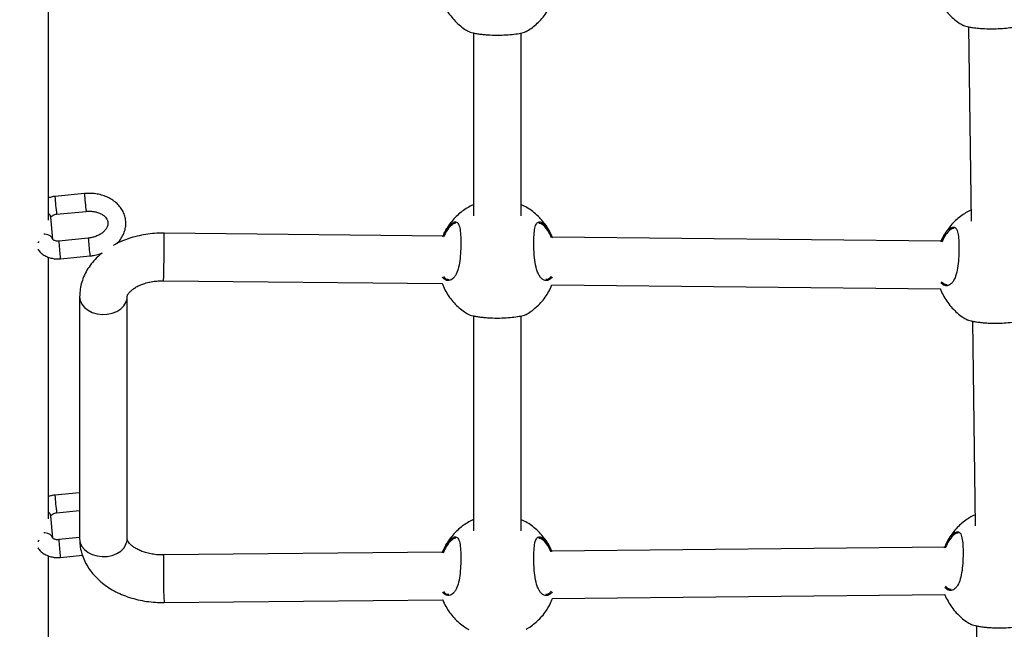
# Model space of a CAD drawing. Units: millimetres. Extents: x 12480.9 to 12496.1, y 4833.8 to 4851.7.
# Drawn here: x 12485.9 to 12486.2, y 4837.3 to 4837.5 of the extents above; entities that cross this region are included whole.
import ezdxf

# ---------------------------------------------------------------- set-up
doc = ezdxf.new("R2010")
doc.units = ezdxf.units.MM
doc.linetypes.add('ACAD_ISO02W100', pattern=[15, 12, -3])
doc.linetypes.add('SLD-Continua', pattern=[0])
doc.layers.add('Área de seguridad', color=6, linetype='ACAD_ISO02W100')

msp = doc.modelspace()

# ---------------------------------------------------------------- linework, layer by layer
at = {"color": 7, "linetype": 'SLD-Continua', "lineweight": 25}
for p, q in [((12485.86170776676, 4837.475207788628), (12485.86170776676, 4837.563200650759)), ((12486.17115058282, 4837.540270547133), (12486.17202244261, 4837.474841222718)), ((12486.00465108092, 4837.538183202108), (12486.00465108092, 4837.47669078028)), ((12486.02065108092, 4837.476681626586), (12486.02065108092, 4837.538194620545)), ((12485.87376255217, 4837.484148295775), (12485.86381078551, 4837.483177089274)), ((12485.86439356506, 4837.477205459013), (12485.87434533173, 4837.478176665512)), ((12485.86307494583, 4837.468721838879), (12485.86243526069, 4837.476214523896)), ((12485.99752222723, 4837.473767477109), (12485.99662525109, 4837.47294399894)), ((12485.99435593667, 4837.469859869261), (12485.90052087246, 4837.470828809835)), ((12486.16509285854, 4837.472037143303), (12486.1641958824, 4837.471213665134)), ((12485.8583243951, 4837.467612206328), (12485.85832451875, 4837.467847272561)), ((12485.87504192245, 4837.469162925742), (12485.86509015578, 4837.468191719242)), ((12486.16192656799, 4837.468129535455), (12486.03108399258, 4837.469480615473)), ((12485.86170776676, 4837.374720747142), (12485.86170776676, 4837.462713609271)), ((12485.86567293533, 4837.46222008898), (12485.875624702, 4837.463191295479)), ((12485.90035566532, 4837.454829662777), (12485.99415099465, 4837.453861132505)), ((12486.03099571843, 4837.453480674005), (12486.16172162597, 4837.452130798699)), ((12485.87213002704, 4837.449432555466), (12485.87213002704, 4837.367944554444)), ((12485.88813002704, 4837.367944554444), (12485.88813002704, 4837.449432555466)), ((12486.00465108092, 4837.44299817376), (12486.00465108092, 4837.370713004587)), ((12486.02065108092, 4837.370703850893), (12486.02065108092, 4837.443009592196)), ((12486.17247045971, 4837.44121946774), (12486.17338859455, 4837.372317398826)), ((12485.87213002704, 4837.383501933929), (12485.86381078551, 4837.382690047787)), ((12485.86307494583, 4837.368234797392), (12485.86243526069, 4837.37572748241)), ((12485.86439356506, 4837.376718417525), (12485.87213002704, 4837.377473429416)), ((12485.87213002704, 4837.368391708405), (12485.86509015578, 4837.367704677755)), ((12485.99752222723, 4837.367789701414), (12485.99662525109, 4837.366966223245)), ((12486.16645901049, 4837.369513319413), (12486.16556203435, 4837.368689841245)), ((12485.85827117468, 4837.367002229178), (12485.85827133848, 4837.367310174944)), ((12486.16314886892, 4837.365228657578), (12486.03092560338, 4837.363879618038)), ((12485.86170776676, 4837.274233705653), (12485.86170776676, 4837.362226567784)), ((12485.86567293533, 4837.361733047494), (12485.8730682577, 4837.362454767102)), ((12485.99421208566, 4837.363505039579), (12485.90035297272, 4837.362547419496)), ((12486.03112514083, 4837.347880821121), (12486.1632173101, 4837.34922852312)), ((12485.90051620805, 4837.346548252198), (12485.99428052684, 4837.347504905121)), ((12486.17383661165, 4837.338695643849), (12486.17469462676, 4837.2743053025))]:
    msp.add_line(p, q, dxfattribs=at)
at = {"color": 7, "linetype": 'SLD-Continua', "lineweight": 25, "flags": 128}
for points in [[(12485.86307439395, 4837.468728123557), (12485.86307134966, 4837.46875800532), (12485.86281498836, 4837.469412612716), (12485.86222944905, 4837.46995312225), (12485.86138535639, 4837.470314340492), (12485.86038452042, 4837.470452699193), (12485.8600407088, 4837.470445815004)], [(12485.87213002704, 4837.449432555466), (12485.87231706259, 4837.448155735856), (12485.87286942368, 4837.446938618912), (12485.87376128251, 4837.445838115669), (12485.87495093676, 4837.444905684438), (12485.87638275951, 4837.444184924663), (12485.87798980033, 4837.443709538273), (12485.87969691577, 4837.443501753806), (12485.88142428301, 4837.443571287033), (12485.88309113228, 4837.443914886658), (12485.88461952356, 4837.444516486343), (12485.88593799097, 4837.445347955957), (12485.88698488445, 4837.446370416904), (12485.88771125241, 4837.447536060047), (12485.8880831307, 4837.448790381208), (12485.88812925925, 4837.449350268393)], [(12485.86307439395, 4837.368241082071), (12485.86307134966, 4837.368270963831), (12485.86281498836, 4837.368925571229), (12485.86222944905, 4837.369466080764), (12485.86138535639, 4837.369827299005), (12485.86038452042, 4837.369965657706), (12485.8600407088, 4837.369958773518)], [(12485.87213002704, 4837.367944554444), (12485.87231706259, 4837.366667734836), (12485.87286942368, 4837.365450617892), (12485.87376128251, 4837.36435011465), (12485.87495093676, 4837.363417683417), (12485.87638275951, 4837.362696923643), (12485.87798980033, 4837.362221537252), (12485.87969691577, 4837.362013752786), (12485.88142428301, 4837.362083286013), (12485.88309113228, 4837.362426885636), (12485.88461952356, 4837.363028485323), (12485.88593799097, 4837.363859954936), (12485.88698488445, 4837.364882415884), (12485.88771125241, 4837.366048059026), (12485.8880831307, 4837.367302380187), (12485.88813002704, 4837.367944554444)]]:
    msp.add_lwpolyline(points, dxfattribs=at)
at = {"color": 7, "linetype": 'SLD-Continua', "lineweight": 25}
for centre, radius, start, end in [((12485.94527232717, 4837.488111961157), 0.0716195230388106, 183.1725610118213, 187.9739772599438), ((12485.93532362047, 4837.487141038437), 0.0716225945099778, 183.1726522434881, 187.9738623396021), ((12485.86088901626, 4837.476043819626), 0.0015556387080653, 6.299900968775073, 58.24342666610546), ((12485.86591681664, 4837.46897511824), 0.0346536914481467, 358.6983300659821, 3.066322570250656), ((12485.97346629441, 4837.47556051865), 0.1086263624981052, 183.8897149662783, 186.6622425822205), ((12485.98341806108, 4837.47653172515), 0.1086263624968987, 183.8897149662783, 186.6622425822205), ((12485.61816874927, 4837.46586130165), 0.282402400540322, 357.7612546898652, 0.4720436783952884), ((12485.8793602708, 4837.464070562964), 0.0038376536558139, 182.1094419760579, 193.2450268945127), ((12485.86940850414, 4837.463099356461), 0.0038376536552816, 182.1094419760579, 193.2450268945127), ((12485.93532362047, 4837.386653996949), 0.0716225945102426, 183.1726522434881, 187.9738623396021), ((12485.86088901626, 4837.375556778139), 0.0015556387080685, 6.299900968775073, 58.24342666610546), ((12485.97346629441, 4837.375073477163), 0.1086263624964042, 183.8897149662783, 186.6622425822205), ((12485.86940850414, 4837.362612314976), 0.0038376536552071, 182.1094419760579, 193.2450268945127), ((12486.17090718433, 4837.357308275757), 0.2706049533293908, 178.890635364781, 182.27884395374)]:
    msp.add_arc(centre, radius, start, end, dxfattribs=at)
for centre, ratio, start_param, end_param in [((12485.84583276676, 4837.475117639304), 0.7421378879786693, 5.618128960582627, 5.639910521706427), ((12485.84583276676, 4837.374630587661), 0.742137887978612, 5.612719106290493, 5.639909406229474)]:
    msp.add_ellipse(centre, major_axis=(0.015875, 0), ratio=ratio, start_param=start_param, end_param=end_param, dxfattribs=at)
for points, knots in [([(12486.16049866004, 4837.550754198829), (12486.16049978919, 4837.550750899978), (12486.16076154053, 4837.549986188097), (12486.16153362857, 4837.5485602913), (12486.16279710691, 4837.546522852348), (12486.1643067804, 4837.544675329241), (12486.16599787323, 4837.543038060922), (12486.16764673512, 4837.541737427185), (12486.16878363874, 4837.541086368075), (12486.16924676083, 4837.540821156629)], [0, 0, 0, 0, 0.0007808306517231, 0.1810056323531407, 0.3595518188591551, 0.5361297991570254, 0.7104393530075938, 0.8820463515233203, 1, 1, 1, 1]), ([(12485.9942479056, 4837.54861848159), (12485.99424903476, 4837.54861518274), (12485.99451078609, 4837.547850470858), (12485.99528287414, 4837.546424574061), (12485.99654635248, 4837.544387135109), (12485.99805602596, 4837.542539612004), (12485.99974711879, 4837.540902343683), (12486.00139598069, 4837.539601709947), (12486.00253288431, 4837.538950650835), (12486.00299600639, 4837.53868543939)], [0, 0, 0, 0, 0.0007808306517896, 0.1810056323531952, 0.3595518188591976, 0.5361297991570563, 0.710439353007613, 0.8820463515233283, 1, 1, 1, 1]), ([(12486.02232126876, 4837.538706580552), (12486.02258738662, 4837.538852055042), (12486.02347502898, 4837.539337288639), (12486.0248819219, 4837.540375557354), (12486.02653001495, 4837.541825005314), (12486.02804929152, 4837.543507344051), (12486.02940056847, 4837.545398929722), (12486.03047486545, 4837.547270552755), (12486.03097656118, 4837.548550654348), (12486.03118913302, 4837.54909304194)], [0, 0, 0, 0, 0.0648275482883061, 0.216233816214066, 0.3733557542136237, 0.5356403361783081, 0.7026518206842323, 0.8740115911603265, 1, 1, 1, 1]), ([(12486.16925168748, 4837.540829310319), (12486.16925973569, 4837.540811412051), (12486.16930725636, 4837.540705731612), (12486.17033354105, 4837.540422777955), (12486.17181473936, 4837.54013003046), (12486.17319779059, 4837.539925892136), (12486.17476520121, 4837.539760654255), (12486.17687970162, 4837.539616666736), (12486.17959604245, 4837.53956984434), (12486.1826111631, 4837.539708623158), (12486.18524817618, 4837.539997755808), (12486.18732332398, 4837.540384083543), (12486.18840313077, 4837.540698335009), (12486.18854911544, 4837.540816364259), (12486.18857490205, 4837.540837212845)], [0, 0, 0, 0, 0.0266628953130985, 0.157431241010761, 0.223101766632749, 0.2909443994665352, 0.3522096607873325, 0.4156852168647156, 0.5265561183612736, 0.6300371895170062, 0.7350607706959896, 0.8484772088790371, 0.973235143238948, 1, 1, 1, 1]), ([(12486.00300093305, 4837.538693593079), (12486.00300898125, 4837.538675694812), (12486.00305650192, 4837.538570014373), (12486.00408278661, 4837.538287060715), (12486.00556398493, 4837.537994313221), (12486.00694703615, 4837.537790174896), (12486.00851444678, 4837.537624937016), (12486.01062894719, 4837.537480949497), (12486.01334528802, 4837.537434127101), (12486.01636040866, 4837.537572905919), (12486.01899742174, 4837.537862038569), (12486.02107256955, 4837.538248366303), (12486.02215237633, 4837.538562617769), (12486.02229836101, 4837.538680647019), (12486.02232414761, 4837.538701495606)], [0, 0, 0, 0, 0.0266628953130985, 0.157431241010761, 0.223101766632749, 0.2909443994665352, 0.3522096607873325, 0.4156852168647156, 0.5265561183612736, 0.6300371895170062, 0.7350607706959896, 0.8484772088790371, 0.973235143238948, 1, 1, 1, 1]), ([(12485.88470330738, 4837.467376285058), (12485.88491022691, 4837.467576725194), (12485.88557304004, 4837.468218783279), (12485.88641219366, 4837.469480526078), (12485.88718518751, 4837.471103325825), (12485.88761476886, 4837.472797480971), (12485.88771380643, 4837.474496692514), (12485.88748692321, 4837.476155902705), (12485.88695281796, 4837.477733509878), (12485.88613194743, 4837.479197761306), (12485.88504519301, 4837.480522347192), (12485.88371292882, 4837.481683510212), (12485.88215967613, 4837.482656643607), (12485.88041786289, 4837.483417141958), (12485.87852837844, 4837.483944917969), (12485.87653941044, 4837.484221756351), (12485.87493297007, 4837.484245953993), (12485.87400898218, 4837.484168857589), (12485.87376255217, 4837.484148295775)], [0, 0, 0, 0, 0.0317381667413772, 0.1016650002768466, 0.170654146137006, 0.2383436998294038, 0.3046839404516666, 0.3699827897792382, 0.4347721273720603, 0.4995243477545261, 0.5648379820369854, 0.6311141830383493, 0.6984751267192124, 0.7667824906312509, 0.8357564195670848, 0.9051230102356058, 0.9746960572296156, 0.9999999999999998, 0.9999999999999998, 0.9999999999999998, 0.9999999999999998]), ([(12485.86381078551, 4837.483177089274), (12485.86349489999, 4837.483139825454), (12485.86277525773, 4837.483054931979), (12485.8620914298, 4837.482829245133), (12485.86170776676, 4837.482702623073)], [0, 0, 0, 0, 0.4389479779012688, 1, 1, 1, 1]), ([(12486.00465108092, 4837.480419562012), (12486.00441059279, 4837.480317503098), (12486.00354516275, 4837.479950229866), (12486.00212180577, 4837.479112524964), (12486.00038983628, 4837.477893119923), (12485.99874865837, 4837.476431754079), (12485.99722624555, 4837.474753292368), (12485.99588048181, 4837.472858585232), (12485.99491591444, 4837.471212272212), (12485.99449938679, 4837.470168064828), (12485.99437636541, 4837.469859658313)], [0, 0, 0, 0, 0.0515521734242511, 0.1855176818169323, 0.3254910572648225, 0.4707485047930908, 0.6207787580441803, 0.7751789790195096, 0.9335991409985124, 1, 1, 1, 1]), ([(12486.03045678444, 4837.470824954564), (12486.03030021731, 4837.471161666714), (12486.02980681491, 4837.472222774303), (12486.02871647193, 4837.47386676784), (12486.02722359411, 4837.475719431225), (12486.02553303554, 4837.477364109071), (12486.02368799748, 4837.478771327262), (12486.02205338326, 4837.479789344389), (12486.02100313719, 4837.480246324135), (12486.02065108092, 4837.480399509746)], [0, 0, 0, 0, 0.080046032795041, 0.2522553854821197, 0.4225663861310924, 0.5906894697053269, 0.7562059151099721, 0.918277021230694, 1, 1, 1, 1]), ([(12485.8624402496, 4837.476201054752), (12485.86243887422, 4837.476201680113), (12485.86243585171, 4837.476203054392), (12485.86255270501, 4837.476410593012), (12485.86289906721, 4837.476716727112), (12485.86344420394, 4837.47700400099), (12485.86398690199, 4837.477156922989), (12485.86430864522, 4837.477195323665), (12485.86439356506, 4837.477205459013)], [0, 0, 0, 0, 0.1720024399836509, 0.3779900026866778, 0.5598473246715975, 0.7480006878302456, 0.933488137602156, 1, 1, 1, 1]), ([(12485.87434533173, 4837.478176665512), (12485.87458484566, 4837.47819492596), (12485.87531031776, 4837.478250235669), (12485.87651418043, 4837.478189235003), (12485.87787240045, 4837.477923923994), (12485.87907743637, 4837.477478638313), (12485.88007610997, 4837.476895458841), (12485.88083617024, 4837.476221399887), (12485.88135127927, 4837.475501429595), (12485.88163841959, 4837.474751510209), (12485.88169974643, 4837.473987917188), (12485.88153059746, 4837.473176471998), (12485.88111633614, 4837.472330020576), (12485.88043158157, 4837.471479193407), (12485.87946828776, 4837.470679498007), (12485.87829864349, 4837.470009230789), (12485.87696818635, 4837.469504365225), (12485.87585189328, 4837.469253986431), (12485.87520383495, 4837.469181128698), (12485.87504192245, 4837.469162925742)], [0, 0, 0, 0, 0.0302785589871258, 0.0917117820625547, 0.1529381565399017, 0.2138306129691196, 0.2745844472870687, 0.3356359938228889, 0.3981593375367804, 0.4644462973846957, 0.5381682844854192, 0.6048173816859791, 0.6661236672802645, 0.7315713719837094, 0.7943246563663253, 0.8561713419015275, 0.9178282468364152, 0.9794700051043148, 0.9999999999999998, 0.9999999999999998, 0.9999999999999998, 0.9999999999999998]), ([(12486.17197262329, 4837.478579948061), (12486.17181589419, 4837.478512832229), (12486.17103519928, 4837.478178516591), (12486.16969338405, 4837.477380264931), (12486.16796019861, 4837.476163333274), (12486.1663193655, 4837.474701266064), (12486.16479685559, 4837.473023001839), (12486.1634511192, 4837.471128239074), (12486.16248654519, 4837.469481939536), (12486.16207001798, 4837.46843773128), (12486.16194699672, 4837.468129324509)], [0, 0, 0, 0, 0.0342631426913048, 0.1706706765985956, 0.3131955935463159, 0.4611009046725137, 0.6138660238663247, 0.7710807698907278, 0.9323887354709928, 1, 1, 1, 1]), ([(12485.99732338764, 4837.4741516465), (12485.99752874061, 4837.474283817874), (12485.99797485229, 4837.47457094882), (12485.9986004264, 4837.4746729566), (12485.99932588493, 4837.474396289895), (12485.99993903239, 4837.473274404226), (12486.00028513555, 4837.47097885901), (12486.00039242355, 4837.468052779745), (12486.0003309882, 4837.464774367993), (12486.00006348136, 4837.461501383329), (12485.9994942853, 4837.458616602983), (12485.99869888643, 4837.456721027948), (12485.99764648583, 4837.45534021361), (12485.99635036399, 4837.454678347349), (12485.99505329858, 4837.455031680011), (12485.99440275275, 4837.455783233085), (12485.99420372723, 4837.456013160381)], [0, 0, 0, 0, 0.0404853976370259, 0.0879510457904769, 0.1370542265424793, 0.22547648672695, 0.3079378708823505, 0.38917632063777, 0.4708327356149058, 0.5524741907945199, 0.6335251881678969, 0.7147808326631021, 0.7641683915956495, 0.8607936897189707, 0.9574117496040262, 1, 1, 1, 1]), ([(12485.99431501362, 4837.469654281857), (12485.9945290624, 4837.470173096903), (12485.99515613056, 4837.471692995294), (12485.99625060745, 4837.47321582738), (12485.99702424514, 4837.473890695313), (12485.99732338764, 4837.4741516465)], [0, 0, 0, 0, 0.2411943313515374, 0.7065926074549923, 1, 1, 1, 1]), ([(12485.99867668653, 4837.474199469989), (12485.99849674064, 4837.474188318271), (12485.99813886661, 4837.474166139876), (12485.99772699964, 4837.473899864264), (12485.99752222723, 4837.473767477109)], [0, 0, 0, 0, 0.5028190705349816, 1, 1, 1, 1]), ([(12486.03106465562, 4837.456103055238), (12486.03078917157, 4837.455761901438), (12486.03009309191, 4837.454899890663), (12486.02898069402, 4837.454774447361), (12486.02798063471, 4837.455165046698), (12486.02725210946, 4837.455802724607), (12486.02659608798, 4837.456757632013), (12486.02589258551, 4837.458338990996), (12486.02530484117, 4837.460811013325), (12486.02501252978, 4837.463788191891), (12486.02489707373, 4837.46672516299), (12486.02491356896, 4837.469537552411), (12486.02511926782, 4837.472156184157), (12486.02560215996, 4837.473949595525), (12486.02643581518, 4837.474753049502), (12486.02761883606, 4837.474524073757), (12486.02906860218, 4837.473205059001), (12486.03032489008, 4837.471283417755), (12486.03096431774, 4837.469759948316), (12486.03115933661, 4837.469295305778)], [0, 0, 0, 0, 0.0494239157026935, 0.1248819380946843, 0.1647658799477283, 0.2058497352167321, 0.2449782454093858, 0.2854628555283039, 0.3582078843539773, 0.4262901111914305, 0.4717116086046874, 0.5393437250616236, 0.6069172205130969, 0.6741424275849163, 0.7411622620264509, 0.8103027405864152, 0.8847931494459007, 0.9648630934167808, 0.9999999999999998, 0.9999999999999998, 0.9999999999999998, 0.9999999999999998]), ([(12486.03086466757, 4837.46922320978), (12486.0306917384, 4837.469625000954), (12486.03007836332, 4837.471050143365), (12486.02886482288, 4837.472826368724), (12486.02753337111, 4837.474089967306), (12486.02688077879, 4837.474111607787), (12486.02662236858, 4837.474120176873)], [0, 0, 0, 0, 0.1338221281092918, 0.4746634628931556, 0.791979890926605, 1, 1, 1, 1]), ([(12485.90052087246, 4837.470828809835), (12485.89996290613, 4837.470827150111), (12485.89840396501, 4837.470822512892), (12485.89584879301, 4837.47062575042), (12485.89289477842, 4837.470168343338), (12485.89000762785, 4837.469473156797), (12485.88723160404, 4837.468529378863), (12485.88504516203, 4837.46760853629), (12485.88386257348, 4837.46692145397), (12485.88349705254, 4837.466709086806)], [0, 0, 0, 0, 0.0921850539744841, 0.2575622667015204, 0.4233801645929226, 0.5897866648326979, 0.7569362813009717, 0.9248725355051859, 1, 1, 1, 1]), ([(12485.99662525109, 4837.47294399894), (12485.99612473206, 4837.47233492642), (12485.99540037761, 4837.471453472645), (12485.99479941362, 4837.470029624409), (12485.99461370753, 4837.469589635855)], [0, 0, 0, 0, 0.6909863410012943, 1, 1, 1, 1]), ([(12486.16489401895, 4837.472421312696), (12486.16509937192, 4837.472553484071), (12486.1655454836, 4837.472840615015), (12486.16617105772, 4837.472942622793), (12486.16689651625, 4837.472665956091), (12486.1675096637, 4837.471544070421), (12486.16785576686, 4837.469248525205), (12486.16796305487, 4837.466322445941), (12486.16790161951, 4837.463044034187), (12486.16763411268, 4837.459771049523), (12486.16706491661, 4837.456886269178), (12486.16626951774, 4837.454990694143), (12486.16521711715, 4837.453609879805), (12486.16392099531, 4837.452948013545), (12486.16262392989, 4837.453301346204), (12486.16197338406, 4837.454052899279), (12486.16177435854, 4837.454282826576)], [0, 0, 0, 0, 0.040485397637025, 0.08795104579047501, 0.1370542265424763, 0.2254764867269451, 0.3079378708823437, 0.3891763206377614, 0.4708327356148955, 0.5524741907945078, 0.633525188167883, 0.7147808326630865, 0.7641683915956329, 0.8607936897189519, 0.9574117496040052, 1, 1, 1, 1]), ([(12486.16188564494, 4837.467923948051), (12486.16209969372, 4837.468442763097), (12486.16272676187, 4837.469962661489), (12486.16382123876, 4837.471485493575), (12486.16459487646, 4837.472160361508), (12486.16489401895, 4837.472421312696)], [0, 0, 0, 0, 0.2411943313514959, 0.7065926074549762, 0.9999999999999998, 0.9999999999999998, 0.9999999999999998, 0.9999999999999998]), ([(12486.1641958824, 4837.471213665134), (12486.16369536338, 4837.470604592615), (12486.16297100893, 4837.46972313884), (12486.16237004493, 4837.468299290603), (12486.16218433885, 4837.46785930205)], [0, 0, 0, 0, 0.6909863410013481, 0.9999999999999998, 0.9999999999999998, 0.9999999999999998, 0.9999999999999998]), ([(12486.16624731785, 4837.472469136184), (12486.16606737196, 4837.472457984464), (12486.16570949793, 4837.47243580607), (12486.16529763095, 4837.472169530458), (12486.16509285854, 4837.472037143303)], [0, 0, 0, 0, 0.5028190705349816, 1, 1, 1, 1]), ([(12485.86509015578, 4837.468191719242), (12485.86497072315, 4837.468183643022), (12485.86461386872, 4837.468159511969), (12485.86403816588, 4837.46822482505), (12485.863488224, 4837.468411953409), (12485.86315401279, 4837.468632775219), (12485.86306639753, 4837.468761111115), (12485.86307206029, 4837.468747814085), (12485.86307393173, 4837.46874341965)], [0, 0, 0, 0, 0.0960279711611006, 0.2869233099441066, 0.4798317018892632, 0.675520030429513, 0.8927650410504341, 1, 1, 1, 1]), ([(12485.85809344791, 4837.465466565507), (12485.85822712217, 4837.465253991184), (12485.85860268424, 4837.464656756909), (12485.85948855482, 4837.463852240382), (12485.86068929435, 4837.463073069205), (12485.86208016127, 4837.462515926995), (12485.86359977282, 4837.462199759171), (12485.86482118264, 4837.462150374332), (12485.86551209854, 4837.462206924735), (12485.86567293533, 4837.46222008898)], [0, 0, 0, 0, 0.0904323643847286, 0.2540725832058277, 0.4214223396656498, 0.5930803666877618, 0.7683622836613564, 0.946077563642948, 1, 1, 1, 1]), ([(12485.87965915289, 4837.464152743219), (12485.8790238658, 4837.463610896432), (12485.87770038299, 4837.46248207622), (12485.8760084334, 4837.460528335554), (12485.87455361486, 4837.458388399175), (12485.87343079253, 4837.456137128715), (12485.87264996699, 4837.453819483068), (12485.87220471052, 4837.451574259657), (12485.87215354213, 4837.450106899641), (12485.87213002704, 4837.449432555466)], [0, 0, 0, 0, 0.142076587189587, 0.2959857421810193, 0.4470635781615482, 0.5947251213944251, 0.7389045156144223, 0.8800102103579138, 1, 1, 1, 1]), ([(12485.875624702, 4837.463191295479), (12485.87600216454, 4837.46323704636), (12485.87705686759, 4837.463364883131), (12485.87849492008, 4837.463683578012), (12485.87948537231, 4837.464078886331), (12485.8798520044, 4837.464225216168)], [0, 0, 0, 0, 0.2598295473457808, 0.7260138074095009, 1, 1, 1, 1]), ([(12485.88813002704, 4837.449432555466), (12485.8881310112, 4837.449464546232), (12485.88813437532, 4837.449573898518), (12485.88817627007, 4837.449791239959), (12485.88836026925, 4837.450221401927), (12485.88874247206, 4837.450789751411), (12485.88937703944, 4837.451465402389), (12485.89029915818, 4837.452195937803), (12485.8914684992, 4837.452902839642), (12485.89286850958, 4837.453546484566), (12485.89446990952, 4837.454090509817), (12485.89623395111, 4837.454505068045), (12485.89808210912, 4837.454761178709), (12485.89947502962, 4837.454833690912), (12485.90022314948, 4837.454830268921), (12485.90035566532, 4837.454829662777)], [0, 0, 0, 0, 0.0428669595859687, 0.1465297899649538, 0.2362856376933977, 0.3185707890872004, 0.4052126734955093, 0.4880461918949431, 0.5699056289173321, 0.6519345677319637, 0.7345930056696196, 0.8180593668836618, 0.9022452759100984, 0.9826845281564642, 1, 1, 1, 1]), ([(12485.99450671678, 4837.456241576498), (12485.99468029716, 4837.45604181722), (12485.99524532764, 4837.455391570425), (12485.99590574588, 4837.455331069064), (12485.99636328011, 4837.455289154043)], [0, 0, 0, 0, 0.3072053276939399, 1, 1, 1, 1]), ([(12486.02891356853, 4837.455325678271), (12486.02928419908, 4837.45532165696), (12486.02995480461, 4837.455314380948), (12486.0305192744, 4837.456018883209), (12486.03077177279, 4837.456334020858)], [0, 0, 0, 0, 0.552680428263774, 1, 1, 1, 1]), ([(12486.16207734809, 4837.454511242693), (12486.16225092847, 4837.454311483413), (12486.16281595896, 4837.453661236619), (12486.16347637719, 4837.453600735258), (12486.16393391143, 4837.453558820238)], [0, 0, 0, 0, 0.3072053276939537, 1, 1, 1, 1]), ([(12485.99410122529, 4837.453861646422), (12485.99414997914, 4837.453715147863), (12485.99445291803, 4837.452804858519), (12485.99527695433, 4837.451237359051), (12485.99654791382, 4837.44920268349), (12485.99805561508, 4837.447354431879), (12485.99974722723, 4837.445717355389), (12486.00139596332, 4837.444416675183), (12486.00253287928, 4837.443765620629), (12486.00299600639, 4837.44350041104)], [0, 0, 0, 0, 0.0334381610836523, 0.2077727025881198, 0.3804834908262199, 0.5512903994448941, 0.7199030202580352, 0.8859014129474275, 1, 1, 1, 1]), ([(12486.02232126876, 4837.443521552203), (12486.02258738581, 4837.443667027047), (12486.0234750255, 4837.444152261817), (12486.0248819601, 4837.445190512263), (12486.02652986771, 4837.446640041505), (12486.02804986653, 4837.448322063655), (12486.02939833126, 4837.450214882009), (12486.03040450184, 4837.451947869606), (12486.03085365026, 4837.453082506954), (12486.03101120218, 4837.45348051412)], [0, 0, 0, 0, 0.0670677005184321, 0.2237058968096669, 0.3862572713545322, 0.5541496879174767, 0.7269323477856722, 0.9042135510804276, 1, 1, 1, 1]), ([(12486.1616718566, 4837.452131312618), (12486.16172061045, 4837.451984814058), (12486.16202354934, 4837.451074524715), (12486.16284758564, 4837.449507025244), (12486.16411854513, 4837.447472349684), (12486.16562624639, 4837.445624098073), (12486.16731785854, 4837.443987021583), (12486.16896659464, 4837.442686341378), (12486.1701035106, 4837.442035286824), (12486.17056663771, 4837.441770077236)], [0, 0, 0, 0, 0.0334381610837837, 0.2077727025882275, 0.3804834908263039, 0.551290399444955, 0.7199030202580732, 0.8859014129474427, 0.9999999999999998, 0.9999999999999998, 0.9999999999999998, 0.9999999999999998]), ([(12486.00300093305, 4837.443508564729), (12486.00300898125, 4837.443490666463), (12486.00305650192, 4837.443384986024), (12486.00408278661, 4837.443102032365), (12486.00556398493, 4837.442809284873), (12486.00694703615, 4837.442605146547), (12486.00851444678, 4837.442439908667), (12486.01062894719, 4837.442295921148), (12486.01334528802, 4837.442249098752), (12486.01636040866, 4837.442387877571), (12486.01899742174, 4837.44267701022), (12486.02107256955, 4837.443063337954), (12486.02215237633, 4837.44337758942), (12486.02229836101, 4837.44349561867), (12486.02232414761, 4837.443516467256)], [0, 0, 0, 0, 0.0266628953130985, 0.1574312410107641, 0.2231017666327482, 0.2909443994665344, 0.3522096607873343, 0.4156852168647173, 0.526556118361275, 0.6300371895170086, 0.7350607706959864, 0.8484772088790407, 0.973235143238948, 0.9999999999999998, 0.9999999999999998, 0.9999999999999998, 0.9999999999999998]), ([(12486.17057156436, 4837.441778230926), (12486.17057961257, 4837.441760332658), (12486.17062713324, 4837.441654652219), (12486.17165341793, 4837.44137169856), (12486.17313461624, 4837.441078951067), (12486.17451766747, 4837.440874812742), (12486.17608507809, 4837.440709574861), (12486.1781995785, 4837.440565587343), (12486.18091591933, 4837.440518764946), (12486.18393103998, 4837.440657543765), (12486.18656805305, 4837.440946676415), (12486.18864320086, 4837.44133300415), (12486.18972300765, 4837.441647255615), (12486.18986899232, 4837.441765284864), (12486.18989477893, 4837.44178613345)], [0, 0, 0, 0, 0.0266628953130985, 0.1574312410107641, 0.2231017666327482, 0.2909443994665344, 0.3522096607873343, 0.4156852168647173, 0.526556118361275, 0.6300371895170086, 0.7350607706959864, 0.8484772088790407, 0.973235143238948, 0.9999999999999998, 0.9999999999999998, 0.9999999999999998, 0.9999999999999998]), ([(12485.86381078551, 4837.382690047787), (12485.86349489999, 4837.382652783968), (12485.86277525773, 4837.38256789049), (12485.8620914298, 4837.382342203647), (12485.86170776676, 4837.382215581585)], [0, 0, 0, 0, 0.4389479779015401, 1, 1, 1, 1]), ([(12485.8624402496, 4837.375714013266), (12485.86243887422, 4837.375714638625), (12485.86243585171, 4837.375716012905), (12485.86255270501, 4837.375923551525), (12485.86289906721, 4837.376229685625), (12485.86344420394, 4837.376516959502), (12485.86398690199, 4837.376669881501), (12485.86430864522, 4837.376708282178), (12485.86439356506, 4837.376718417525)], [0, 0, 0, 0, 0.1720024399836509, 0.3779900026866778, 0.5598473246715975, 0.7480006878302456, 0.933488137602156, 1, 1, 1, 1]), ([(12486.00465108092, 4837.37444178632), (12486.00441059297, 4837.374339727325), (12486.00354516357, 4837.373972453811), (12486.00212179554, 4837.373134753761), (12486.00038987596, 4837.371915326809), (12485.99874850242, 4837.370454046855), (12485.99722685542, 4837.368775248907), (12485.99587810874, 4837.366881851444), (12485.99485421821, 4837.365113045417), (12485.99439144244, 4837.363940604369), (12485.99421955014, 4837.363505115737)], [0, 0, 0, 0, 0.0501863687027601, 0.180602643150039, 0.3168676143858839, 0.4582766633989267, 0.6043320691384074, 0.7546416662506376, 0.9088647014969607, 1, 1, 1, 1]), ([(12486.03045678444, 4837.364847178871), (12486.03030021731, 4837.365183891019), (12486.02980681491, 4837.36624499861), (12486.02871647193, 4837.367888992146), (12486.02722359411, 4837.369741655531), (12486.02553303554, 4837.371386333376), (12486.02368799748, 4837.372793551568), (12486.02205338326, 4837.373811568697), (12486.02100313719, 4837.37426854844), (12486.02065108092, 4837.374421734051)], [0, 0, 0, 0, 0.0800460327950393, 0.2522553854821135, 0.4225663861310811, 0.5906894697053119, 0.7562059151099527, 0.9182770212306705, 1, 1, 1, 1]), ([(12486.17333877524, 4837.376056124171), (12486.17318204622, 4837.375989008302), (12486.17240135173, 4837.375654692478), (12486.17105952565, 4837.374856445585), (12486.16932639027, 4837.373639491945), (12486.16768536148, 4837.372177510656), (12486.16616361742, 4837.370498910146), (12486.16481489801, 4837.368605457228), (12486.16379100065, 4837.366836665085), (12486.16332822547, 4837.365664222819), (12486.1631563334, 4837.365228733736)], [0, 0, 0, 0, 0.0333392862407267, 0.1660687868384903, 0.3047507240258141, 0.4486679807873031, 0.5973140078691591, 0.7502896839825143, 0.9072482118631034, 1, 1, 1, 1]), ([(12485.86509015578, 4837.367704677755), (12485.86497072315, 4837.367696601535), (12485.86461386872, 4837.367672470482), (12485.86403816588, 4837.367737783563), (12485.863488224, 4837.36792491192), (12485.86315401279, 4837.36814573373), (12485.86306639753, 4837.368274069629), (12485.86307206029, 4837.368260772599), (12485.86307393173, 4837.368256378162)], [0, 0, 0, 0, 0.0960279711611006, 0.2869233099441066, 0.4798317018892632, 0.675520030429513, 0.8927650410504341, 1, 1, 1, 1]), ([(12485.87213002704, 4837.367944554444), (12485.87214624508, 4837.367387368785), (12485.87218485591, 4837.366060858717), (12485.87254613684, 4837.363987528159), (12485.87322694763, 4837.361767202375), (12485.87420275689, 4837.359632658726), (12485.8754579066, 4837.35759904585), (12485.87698627005, 4837.355681355344), (12485.87877851695, 4837.353896286188), (12485.88082204314, 4837.352262819323), (12485.88309764205, 4837.35080137185), (12485.88557892776, 4837.349531736318), (12485.88823345123, 4837.348470845419), (12485.89102554008, 4837.347631561024), (12485.89391961621, 4837.347021351813), (12485.89683096755, 4837.346653826414), (12485.8990413049, 4837.346542843629), (12485.90025274285, 4837.346547286053), (12485.90051620805, 4837.346548252198)], [0, 0, 0, 0, 0.0453523403630479, 0.107971795381061, 0.170541830367442, 0.2335187487983277, 0.2973155567959448, 0.3622520895581555, 0.4285053839186852, 0.4960712335427611, 0.5647653430684649, 0.6342815728096145, 0.7042879866975691, 0.7744918747345633, 0.8447116829303299, 0.9149053503199069, 0.9814934975113278, 1, 1, 1, 1]), ([(12485.90035297272, 4837.362547419496), (12485.90003085523, 4837.362548442589), (12485.89905950436, 4837.362551527749), (12485.89745034844, 4837.362684332788), (12485.89559437493, 4837.363001492381), (12485.89387054481, 4837.363469157248), (12485.89232906736, 4837.36405696869), (12485.89101044575, 4837.364729141157), (12485.88994329871, 4837.365440971737), (12485.88914204081, 4837.366141024637), (12485.88860070285, 4837.366775307266), (12485.88828944975, 4837.367296169821), (12485.88814388625, 4837.367697359529), (12485.88813503638, 4837.367855207172), (12485.88813002704, 4837.367944554444)], [0, 0, 0, 0, 0.0420767532356334, 0.126883179059839, 0.2114016559875583, 0.2952722592768887, 0.3782912839473311, 0.4604044948774651, 0.5418146354697604, 0.623146889423054, 0.705274042046542, 0.7901017432993594, 0.8811902627920037, 1, 1, 1, 1]), ([(12485.99413808328, 4837.363272629886), (12485.99440849504, 4837.363934001695), (12485.99509026975, 4837.365601483102), (12485.99624975229, 4837.367240646587), (12485.99702400668, 4837.367913643202), (12485.99732338764, 4837.368173870806)], [0, 0, 0, 0, 0.2873309888063768, 0.7244322690757068, 1, 1, 1, 1]), ([(12485.99732338764, 4837.368173870806), (12485.99752874061, 4837.368306042181), (12485.99797485229, 4837.368593173126), (12485.9986004264, 4837.368695180904), (12485.99932588493, 4837.368418514202), (12485.99993903238, 4837.367296628522), (12486.00028513555, 4837.365001083346), (12486.00039242353, 4837.362075003939), (12486.00033098829, 4837.358796592717), (12486.00006348103, 4837.355523606077), (12485.99949428652, 4837.352638833054), (12485.99869888261, 4837.350743234249), (12485.99764649718, 4837.34936249145), (12485.9963502725, 4837.348700139975), (12485.99504934728, 4837.349056259689), (12485.99439536581, 4837.349812601071), (12485.99419280836, 4837.350046862415)], [0, 0, 0, 0, 0.0404544492169945, 0.0878838130086291, 0.1369494576129945, 0.2253041248032478, 0.307702472661558, 0.3888788209726909, 0.4704728149986563, 0.5520518606628798, 0.6330408998869705, 0.7142344297936428, 0.7635842351901648, 0.8601356696370347, 0.9566798713787968, 0.9999999999999998, 0.9999999999999998, 0.9999999999999998, 0.9999999999999998]), ([(12485.99867668653, 4837.368221694293), (12485.99849674064, 4837.368210542575), (12485.99813886661, 4837.368188364181), (12485.99772699964, 4837.367922088571), (12485.99752222723, 4837.367789701414)], [0, 0, 0, 0, 0.5028190705349737, 1, 1, 1, 1]), ([(12486.03105369311, 4837.350113622069), (12486.03078170922, 4837.349777157337), (12486.03008904476, 4837.348920278778), (12486.02898065348, 4837.34879688309), (12486.02798064288, 4837.349187228391), (12486.02725210737, 4837.349824959836), (12486.02659608853, 4837.350779853393), (12486.02589258522, 4837.352361216842), (12486.02530484122, 4837.354833237046), (12486.02501252988, 4837.357810416603), (12486.02489707341, 4837.360747386331), (12486.02491357088, 4837.36355978227), (12486.02511926075, 4837.366178388077), (12486.02560218612, 4837.367971895303), (12486.02643571658, 4837.368774989316), (12486.0276192296, 4837.368547433452), (12486.02906695727, 4837.367222537669), (12486.03026059192, 4837.365424662665), (12486.03084470166, 4837.364046122187), (12486.03098249786, 4837.363720913348)], [0, 0, 0, 0, 0.0493313980984348, 0.1256328319464739, 0.1659625656769736, 0.2075056245282356, 0.2470714829670847, 0.2880085987691045, 0.3615667153054977, 0.4304099126567247, 0.4763390964637517, 0.5447271524484991, 0.6130559322074906, 0.6810325306884966, 0.7488014610426807, 0.8187147384362965, 0.8940377435155902, 0.9750026474375728, 1, 1, 1, 1]), ([(12486.03068224428, 4837.363652106525), (12486.03056855375, 4837.363913374682), (12486.03001237098, 4837.365191518451), (12486.02886304023, 4837.366842951787), (12486.02753363453, 4837.368113025217), (12486.02688085351, 4837.368134068547), (12486.02662236858, 4837.368142401178)], [0, 0, 0, 0, 0.0918197053084018, 0.449189010058018, 0.7818926457360574, 1, 1, 1, 1]), ([(12486.16307486654, 4837.364996247885), (12486.1633452783, 4837.365657619695), (12486.16402705301, 4837.367325101101), (12486.16518653555, 4837.368964264585), (12486.16596078994, 4837.3696372612), (12486.1662601709, 4837.369897488805)], [0, 0, 0, 0, 0.2873309888063756, 0.7244322690757063, 1, 1, 1, 1]), ([(12486.1662601709, 4837.369897488805), (12486.16646552387, 4837.370029660179), (12486.16691163555, 4837.370316791124), (12486.16753720966, 4837.370418798903), (12486.16826266819, 4837.370142132201), (12486.16887581565, 4837.369020246521), (12486.16922191881, 4837.366724701345), (12486.16932920679, 4837.363798621939), (12486.16926777155, 4837.360520210715), (12486.16900026429, 4837.357247224078), (12486.16843106978, 4837.354362451053), (12486.16763566587, 4837.352466852248), (12486.16658328044, 4837.35108610945), (12486.16528705576, 4837.350423757975), (12486.16398613054, 4837.350779877686), (12486.16333214907, 4837.35153621907), (12486.16312959162, 4837.351770480414)], [0, 0, 0, 0, 0.040454449216994, 0.08788381300862798, 0.1369494576129928, 0.2253041248032449, 0.3077024726615542, 0.3888788209726861, 0.4704728149986504, 0.5520518606628729, 0.6330408998869625, 0.7142344297936339, 0.7635842351901551, 0.8601356696370238, 0.9566798713787851, 1, 1, 1, 1]), ([(12486.16556203435, 4837.368689841245), (12486.16506328736, 4837.368072979269), (12486.16426990686, 4837.367091707657), (12486.16361215526, 4837.365514244321), (12486.16336788954, 4837.364928430124)], [0, 0, 0, 0, 0.6286353012480993, 0.9999999999999998, 0.9999999999999998, 0.9999999999999998, 0.9999999999999998]), ([(12486.16761346979, 4837.369945312294), (12486.16743352391, 4837.369934160573), (12486.16707564987, 4837.36991198218), (12486.1666637829, 4837.369645706569), (12486.16645901049, 4837.369513319413)], [0, 0, 0, 0, 0.5028190705349737, 1, 1, 1, 1]), ([(12485.85809344791, 4837.364979524021), (12485.85822712217, 4837.364766949698), (12485.85860268424, 4837.364169715422), (12485.85948855482, 4837.363365198896), (12485.86068929435, 4837.362586027717), (12485.86208016127, 4837.362028885507), (12485.86359977282, 4837.361712717684), (12485.86482118264, 4837.361663332846), (12485.86551209854, 4837.361719883248), (12485.86567293533, 4837.361733047494)], [0, 0, 0, 0, 0.0904323643845651, 0.2540725832056936, 0.4214223396655457, 0.5930803666876887, 0.7683622836613148, 0.9460775636429384, 1, 1, 1, 1]), ([(12485.99662525109, 4837.366966223245), (12485.9961265041, 4837.36634936127), (12485.9953331236, 4837.365368089658), (12485.994675372, 4837.363790626321), (12485.99443110628, 4837.363204812124)], [0, 0, 0, 0, 0.6286353012481515, 1, 1, 1, 1]), ([(12486.16342393658, 4837.352007494743), (12486.16360384858, 4837.351799871671), (12486.16417503949, 4837.351140702654), (12486.16484270033, 4837.351077969797), (12486.16530006337, 4837.351034996348)], [0, 0, 0, 0, 0.3149769901056035, 0.9999999999999998, 0.9999999999999998, 0.9999999999999998, 0.9999999999999998]), ([(12485.99448715332, 4837.350283876745), (12485.99466706532, 4837.350076253671), (12485.99523825623, 4837.349417084652), (12485.99590591707, 4837.349354351799), (12485.99636328011, 4837.349311378349)], [0, 0, 0, 0, 0.3149769901056103, 1, 1, 1, 1]), ([(12486.02891356853, 4837.349347902576), (12486.02928432207, 4837.349343056425), (12486.02994760104, 4837.349334386648), (12486.03050593867, 4837.350029485215), (12486.0307521819, 4837.350336044012)], [0, 0, 0, 0, 0.5589707526814431, 1, 1, 1, 1]), ([(12486.16316799799, 4837.349228020002), (12486.16317466459, 4837.349208469994), (12486.1634410843, 4837.348427185943), (12486.16421885818, 4837.346985092802), (12486.16548334653, 4837.344948026926), (12486.16699275375, 4837.343100405467), (12486.16868391669, 4837.341463163047), (12486.17033276161, 4837.340162523037), (12486.17146966689, 4837.33951146454), (12486.17193278965, 4837.339246253346)], [0, 0, 0, 0, 0.0046077783658528, 0.1841423302060693, 0.36200469584348, 0.5379063933810313, 0.7115483524044871, 0.88249810671306, 1, 1, 1, 1]), ([(12485.99423121473, 4837.347504402003), (12485.99423788133, 4837.347484851995), (12485.99450430104, 4837.346703567944), (12485.99528207492, 4837.345261474802), (12485.99654656327, 4837.343224408928), (12485.99805597049, 4837.341376787468), (12485.99974713343, 4837.339739545047), (12486.00139597835, 4837.338438905037), (12486.00253288363, 4837.337787846541), (12486.00299600639, 4837.337522635347)], [0, 0, 0, 0, 0.0046077783659866, 0.184142330206179, 0.3620046958435657, 0.5379063933810934, 0.7115483524045259, 0.8824981067130755, 1, 1, 1, 1]), ([(12486.02232126876, 4837.337543776509), (12486.02258738653, 4837.337689251036), (12486.02347502862, 4837.338174484752), (12486.0248819258, 4837.339212751603), (12486.02652999993, 4837.340662207854), (12486.02804935018, 4837.342344514293), (12486.02940034023, 4837.344236225722), (12486.03046678242, 4837.346091989681), (12486.03096245444, 4837.347355429585), (12486.0311687503, 4837.347881266057)], [0, 0, 0, 0, 0.0650765483525426, 0.2170643618008382, 0.3747897989870132, 0.5376977096508205, 0.705350678702642, 0.8773686353200373, 1, 1, 1, 1]), ([(12486.17193771631, 4837.339254407035), (12486.17194576451, 4837.339236508767), (12486.17199328518, 4837.339130828329), (12486.17301956987, 4837.338847874671), (12486.17450076819, 4837.338555127177), (12486.17588381941, 4837.338350988852), (12486.17745123004, 4837.338185750971), (12486.17956573045, 4837.338041763453), (12486.18228207128, 4837.337994941056), (12486.18529719192, 4837.338133719875), (12486.187934205, 4837.338422852525), (12486.19000935281, 4837.33880918026), (12486.19108915959, 4837.339123431725), (12486.19123514427, 4837.339241460974), (12486.19126093087, 4837.339262309561)], [0, 0, 0, 0, 0.0266628953130965, 0.1574312410107631, 0.2231017666327472, 0.2909443994665334, 0.3522096607873328, 0.4156852168647158, 0.5265561183612738, 0.6300371895170073, 0.7350607706959856, 0.8484772088790395, 0.973235143238948, 1, 1, 1, 1])]:
    msp.add_open_spline(points, degree=3, knots=knots, dxfattribs=at)
at = {"layer": 'Área de seguridad', "lineweight": 211, "ltscale": 0.05}
msp.add_rational_spline([(12483.64185640088, 4846.487365499802), (12482.61126713779, 4846.750139264872), (12481.63794958342, 4846.321400160998), (12481.1361877678, 4845.383637205229), (12480.63442595218, 4844.445874249463), (12480.81779036538, 4843.398237970596), (12481.60823356263, 4842.686645508056), (12481.73259968491, 4842.574685539879), (12481.80253003062, 4842.422660168333), (12481.80661554022, 4842.255372166802), (12481.81070104982, 4842.088084165268), (12481.74827517687, 4841.932826388548), (12481.62952263439, 4841.814928973397), (12481.14418820855, 4841.333089400991), (12480.91980072697, 4840.68704827494), (12481.00196291342, 4840.008101845861), (12481.08412509987, 4839.329155416783), (12481.45613896628, 4838.755287346888), (12482.04239937874, 4838.403126009961), (12482.74594679878, 4838.057052964931), (12483.44949421883, 4837.710979919898), (12484.15304163888, 4837.364906874865), (12484.32237812483, 4837.281610722187), (12484.43783429093, 4837.132335914407), (12484.47588560685, 4836.947497628649), (12484.48301536816, 4836.912864060063), (12484.49131340675, 4836.878990127868), (12484.52601040436, 4836.756190453598), (12484.55957179434, 4836.670934687951), (12484.67853912721, 4836.432622647713), (12484.78075750433, 4836.3015804897), (12484.99357683758, 4836.094412401068), (12485.10427474269, 4836.017220907354), (12485.33415089479, 4835.89184693075), (12485.45281229008, 4835.847600900843), (12485.56902365719, 4835.818626045739), (12485.7876559665, 4835.764114687335), (12485.94779605856, 4835.60560056878), (12486.00453571849, 4835.3875359319), (12486.15302224621, 4834.816865244278), (12486.51318570516, 4834.349965291975), (12487.02746067795, 4834.061461331875), (12487.54173565073, 4833.772957371774), (12488.12792486625, 4833.708961385738), (12488.69233690182, 4833.879701939599), (12489.52149711622, 4834.199147227702), (12490.35065733061, 4834.518592515807), (12491.179817545, 4834.83803780391), (12491.26957762836, 4834.872619100975), (12491.34864382429, 4834.927402997614), (12491.41255124674, 4834.999295834721), (12492.94853791377, 4836.727208415587), (12494.4845245808, 4838.455120996457), (12496.02051124783, 4840.183033577324), (12496.05640827359, 4840.223416038803), (12496.0803820432, 4840.271837088188), (12496.09073444445, 4840.324866961289), (12496.21121716523, 4840.942036180591), (12496.08265626583, 4841.557573365829), (12495.72521805571, 4842.074924172543), (12495.36777984558, 4842.592274979253), (12494.83753276851, 4842.930286766798), (12494.21765239886, 4843.035938357334), (12493.51341483622, 4843.091153458885), (12492.82278675662, 4842.942721293486), (12492.20342313437, 4842.603033266777), (12492.19481473212, 4842.598312015692), (12492.18644827428, 4842.593174196682), (12492.17834390268, 4842.587632178804), (12492.00933593027, 4842.472059343291), (12491.84032795785, 4842.356486507778), (12491.67131998544, 4842.240913672267), (12491.6432036041, 4842.221686828295), (12491.61224689658, 4842.207478215121), (12491.57933704721, 4842.198695035574)], [1, 0.8581196074698191, 0.8581196074698191, 1, 0.8581196074698192, 0.8581196074698192, 1, 0.9456170306120292, 0.9456170306120292, 1, 0.9456170306120292, 0.9456170306120292, 1, 0.9322559894270144, 0.9322559894270144, 1, 0.9322559894270144, 0.9322559894270144, 1, 1, 1, 1, 0.9320823619180864, 0.9320823619180864, 0.9999999999999998, 1, 1, 1, 1, 1, 1, 1, 1, 1, 1, 1, 0.9065230650850736, 0.9065230650850736, 1, 0.9467228782012628, 0.9467228782012628, 1, 0.9467228782012628, 0.9467228782012628, 1, 1, 1, 1, 0.9811765908339573, 0.9811765908339573, 1, 1, 1, 1, 0.9763893029517834, 0.9763893029517834, 1, 0.9477126934688982, 0.9477126934688982, 0.9999999999999998, 0.9477126934688982, 0.9477126934688982, 0.9999999999999998, 0.9721726855008628, 0.9721726855008628, 0.9999999999999998, 0.9991975157432728, 0.9991975157432728, 1, 1, 1, 1, 0.9904470425956152, 0.9904470425956152, 0.9999999999999998], degree=3, knots=[0, 0, 0, 0, 1.329148550337098, 1.329148550337098, 1.329148550337098, 2.658297100674197, 2.658297100674197, 2.658297100674197, 3.471725875993851, 3.471725875993851, 3.471725875993851, 4.285154651313507, 4.285154651313507, 4.285154651313507, 5.194594916664262, 5.194594916664262, 5.194594916664262, 6.104035182015022, 6.104035182015022, 6.104035182015022, 7.104035182015022, 7.104035182015022, 7.104035182015022, 8.014660679897526, 8.014660679897526, 8.014660679897526, 8.04741798549396, 8.04741798549396, 8.136111794408633, 8.136111794408633, 8.316912986484642, 8.316912986484642, 8.497714178560656, 8.497714178560656, 8.700832538148163, 8.700832538148163, 8.700832538148163, 9.772729775185947, 9.772729775185947, 9.772729775185947, 10.57773106970843, 10.57773106970843, 10.57773106970843, 11.38273236423092, 11.38273236423092, 11.38273236423092, 12.38273236423092, 12.38273236423092, 12.38273236423092, 12.85912710495772, 12.85912710495772, 12.85912710495772, 13.85912710495772, 13.85912710495772, 13.85912710495772, 14.39299669229622, 14.39299669229622, 14.39299669229622, 15.19038339668739, 15.19038339668739, 15.19038339668739, 15.98777010107856, 15.98777010107856, 15.98777010107856, 16.56766411075652, 16.56766411075652, 16.56766411075652, 16.66580555788286, 16.66580555788286, 16.66580555788286, 17.66580555788286, 17.66580555788286, 17.66580555788286, 18.0047898006335, 18.0047898006335, 18.0047898006335, 18.0047898006335], dxfattribs=at)

doc.saveas('drawing.dxf')
